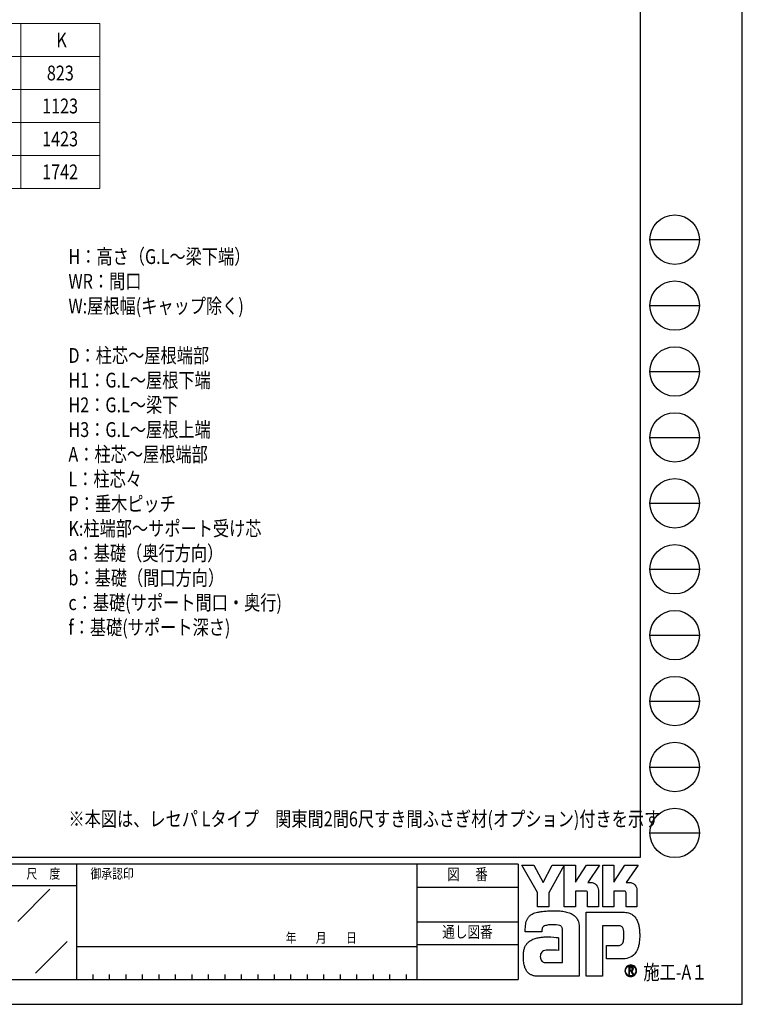
# Model space of a CAD drawing. Units: millimetres. Extents: x 0 to 21025, y 0 to 14850.
# Drawn here: x 15545 to 21025, y 0 to 7469 of the extents above; entities that cross this region are included whole.
import ezdxf
from ezdxf.enums import TextEntityAlignment as Align

# ---------------------------------------------------------------- set-up
doc = ezdxf.new("R2010")
doc.units = ezdxf.units.MM
for name, color, linetype, lineweight in [('TABLE1', 255, 'Continuous', 13), ('USER1', 3, 'Continuous', 13), ('YKK_ZWAK', 7, 'Continuous', 30)]:
    doc.layers.add(name, color=color, linetype=linetype, lineweight=lineweight)
doc.styles.add('text-b', font='extslim2.shx', dxfattribs={"width": 0.8, "bigfont": 'extfont2.shx'})

msp = doc.modelspace()

# ---------------------------------------------------------------- linework, layer by layer
at = {"layer": 'TABLE1'}
for p, q in [((14953.5, 7438.9), (16153.5, 7438.9)), ((15553.5, 7438.9), (15553.5, 6188.9)), ((16153.5, 7438.9), (16153.5, 6188.9)), ((14953.5, 7188.9), (16153.5, 7188.9)), ((14953.5, 6938.9), (16153.5, 6938.9)), ((14953.5, 6688.9), (16153.5, 6688.9)), ((14953.5, 6438.9), (16153.5, 6438.9)), ((14953.5, 6188.9), (16153.5, 6188.9))]:
    msp.add_line(p, q, dxfattribs=at)
at = {"layer": 'YKK_ZWAK'}
for p, q in [((21025, 0), (21025, 14850)), ((20250, 14362.5), (20250, 1112.5)), ((20325, 5800), (20700, 5800)), ((20325, 5300), (20700, 5300)), ((20325, 4800), (20700, 4800)), ((20325, 4300), (20700, 4300)), ((20325, 3800), (20700, 3800)), ((20325, 3300), (20700, 3300)), ((20325, 2800), (20700, 2800)), ((20325, 2300), (20700, 2300)), ((20325, 1800), (20700, 1800)), ((20325, 1300), (20700, 1300)), ((20250, 1112.5), (750, 1112.5)), ((15975, 1062.5), (15475, 1062.5)), ((18556.3, 1062.5), (15975, 1062.5)), ((15975, 1062.5), (15975, 187.5)), ((18556.3, 1062.5), (18556.3, 187.5)), ((19325, 1062.5), (18556.3, 1062.5)), ((19325, 1062.5), (19325, 187.5)), ((15475, 900), (15975, 900)), ((15530.3, 629.3), (15775.1, 874.1)), ((18556.3, 887.5), (19325, 887.5)), ((18556.3, 625), (19325, 625)), ((15664.2, 235), (15904.7, 475.6)), ((19325, 450), (18556.3, 450)), ((15975, 437.5), (18556.3, 437.5)), ((16100, 225), (16100, 187.5)), ((16225, 225), (16225, 187.5)), ((16350, 225), (16350, 187.5)), ((16475, 225), (16475, 187.5)), ((16600, 225), (16600, 187.5)), ((16725, 225), (16725, 187.5)), ((16850, 225), (16850, 187.5)), ((16975, 225), (16975, 187.5)), ((17100, 225), (17100, 187.5)), ((17225, 225), (17225, 187.5)), ((17350, 225), (17350, 187.5)), ((17475, 225), (17475, 187.5)), ((17600, 225), (17600, 187.5)), ((17725, 225), (17725, 187.5)), ((17850, 225), (17850, 187.5)), ((17975, 225), (17975, 187.5)), ((18100, 225), (18100, 187.5)), ((18225, 225), (18225, 187.5)), ((18350, 225), (18350, 187.5)), ((18475, 225), (18475, 187.5)), ((15475, 187.5), (15975, 187.5)), ((15975, 187.5), (18556.3, 187.5)), ((18556.3, 187.5), (19325, 187.5)), ((0, 0), (21025, 0))]:
    msp.add_line(p, q, dxfattribs=at)
at = {"layer": 'YKK_ZWAK', "linetype": 'ByBlock', "lineweight": -2}
msp.add_lwpolyline([(19352.5, 1055), (19444.6, 1055), (19513.7, 924.8), (19582.6, 1055), (19674.7, 1055), (19556.7, 845), (19556.7, 739.7), (19472.7, 739.7), (19472.7, 847.9)], close=True, dxfattribs=at)
for points in [[(19874.4, 924.5, -0.051726), (19887.2, 923.2, -0.052499), (19898.8, 919.5), (19908.9, 913.7), (19917.4, 906.2), (19924.3, 897.2), (19929.4, 887.1), (19932.5, 876.3), (19933.6, 864.9), (19933.6, 739.5), (19851, 739.5), (19851, 846.5, 0.432687), (19838.9, 858.5), (19759.4, 858.5), (19759.4, 739.8), (19674.8, 739.8), (19674.8, 1055), (19759.4, 1055), (19759.4, 926), (19842.7, 1055), (19942.1, 1055), (19852.9, 924.5), (19856.1, 924.5), (19859.5, 924.5), (19863.1, 924.5), (19866.6, 924.5), (19869.7, 924.5), (19872.2, 924.5), (19873.8, 924.5)], [(20166.8, 924.5, -0.051663), (20179.7, 923.2, -0.052338), (20191.2, 919.5), (20201.3, 913.7), (20209.9, 906.2), (20216.9, 897.2), (20222, 887.1), (20225.1, 876.3), (20226.2, 864.9), (20226.2, 739.7), (20143.4, 739.7), (20143.4, 846.5, 0.435514), (20131.3, 858.5), (20051.9, 858.5), (20051.9, 739.7), (19967.2, 739.7), (19967.2, 1055), (20051.9, 1055), (20051.9, 926), (20135.1, 1055), (20234.5, 1055), (20145.3, 924.5), (20148.5, 924.5), (20152, 924.5), (20155.6, 924.5), (20159, 924.5), (20162.1, 924.5), (20164.6, 924.5), (20166.2, 924.5)], [(19578.6, 709.6, -0.018094), (19621.7, 709.3, -0.024721), (19663.9, 705.4, -0.036616), (19702.7, 697.1, -0.058112), (19735.3, 683.4, -0.03375), (19749, 674.2, -0.037521), (19760.3, 664, -0.039357), (19769.4, 652.7, -0.0386), (19776.5, 640.4, -0.035423), (19781.8, 627.1), (19785.3, 612.7), (19787.3, 597.4), (19788, 581), (19788, 212.5), (19486.4, 212.5, -0.028892), (19459.6, 213.9, -0.043915), (19436.1, 218.6, -0.060177), (19415.8, 227.3, -0.069903), (19398.9, 240.7, -0.065797), (19385.3, 259.5, -0.051969), (19375, 284.5, -0.037389), (19368.2, 316.4, -0.026103), (19364.8, 355.8, -0.034557), (19365.7, 389.4, -0.041878), (19370.8, 417.3, -0.048259), (19379.4, 440.3, -0.051361), (19390.9, 458.7, -0.04953), (19404.9, 473.3, -0.043327), (19420.5, 484.5, -0.034891), (19437.3, 492.9, -0.026086), (19454.6, 499.1, -0.029358), (19484.8, 506.2, -0.022398), (19515.4, 510.1, -0.01753), (19545, 511.6, -0.014179), (19572.4, 511.2), (19596, 509.6), (19614.6, 507.5), (19626.8, 505.6), (19631.1, 504.4), (19631.1, 408.8), (19617.3, 410.3), (19602.1, 411.1), (19586.6, 411.4), (19571.7, 411.4), (19558.4, 411.1), (19547.7, 410.7), (19540.6, 410.4), (19538, 410.3), (19527.2, 408.3), (19517.8, 405.2), (19510, 401), (19503.7, 395.6), (19498.8, 389), (19495.5, 381.2), (19493.6, 372.3), (19493.2, 362), (19494.4, 350.8), (19496.8, 341.5), (19500.2, 334), (19504.6, 328), (19509.7, 323.5), (19515.3, 320.2), (19521.5, 318), (19527.9, 316.7), (19660.7, 316.7), (19660.7, 562.3), (19660.7, 567.2), (19660.4, 571.9), (19659.8, 576.5), (19658.7, 580.9), (19657.2, 584.9), (19655, 588.6), (19652.1, 591.9), (19648.5, 594.7), (19640.7, 597.7), (19628.2, 600.3), (19612.4, 602.2), (19594.3, 603.3), (19575.2, 603.2), (19556.4, 601.8, 0.027851), (19539.1, 598.9, 0.045184), (19524.5, 594.2), (19518.7, 590.9), (19514.1, 587), (19510.7, 582.3), (19508.2, 577), (19506.5, 571.2), (19505.4, 564.8), (19504.7, 558), (19504.3, 550.8), (19379.4, 550.5), (19379.7, 567.6), (19380.4, 586.8, -0.022557), (19382.5, 607.2, -0.03534), (19387.1, 627.7, -0.049232), (19395.1, 647.6, -0.06152), (19407.8, 665.7, -0.06655), (19426.1, 681.2, -0.061399), (19451.1, 693.1, -0.028035), (19471, 698.1, -0.015355), (19500.7, 703.1, -0.013333), (19537.4, 707.2, -0.014543)], [(20238.6, 443.9, -0.035312), (20230.6, 417.2, -0.058477), (20220.2, 396.8, -0.028882), (20209.9, 383.6, -0.030955), (20198.9, 372.6), (20187.4, 363.6), (20175.4, 356.6), (20163, 351.3), (20150.3, 347.7), (20137.3, 345.6), (20124.3, 345), (19995.9, 345), (19995.9, 445.8), (20068.3, 445.8), (20081.7, 446), (20093.4, 447.2), (20103.5, 450.1, 0.088267), (20111.8, 455.8, 0.083745), (20118.4, 465, 0.058286), (20123.2, 478.6, 0.036044), (20126.1, 497.5, 0.022073), (20127.1, 522.5), (20126.9, 538.4), (20126.2, 552.8), (20124.4, 565.3), (20121.1, 576, 0.073112), (20115.9, 584.6, 0.087251), (20108.4, 591, 0.077447), (20098.1, 594.9, 0.055437), (20084.7, 596.2), (19965.5, 596.2), (19965.5, 212.5), (19840.6, 212.5), (19840.6, 698), (20130.9, 698, -0.040311), (20152.2, 695.5, -0.042197), (20170.6, 690.2, -0.041885), (20186.1, 682.7, -0.039554), (20198.9, 673.7, -0.035941), (20209.3, 663.7), (20217.4, 653.4), (20223.5, 643.5), (20227.8, 634.5, -0.04472), (20237.3, 608.1, -0.030712), (20243.6, 577.1, -0.023866), (20246.7, 543.4, -0.021133), (20246.8, 508.8, -0.021507), (20244.1, 475, -0.025417)], [(20210.4, 285.7, 0.199597), (20179.2, 298.6, 0.413355), (20135.2, 254.6, 0.200198), (20148.1, 223.4, 0.19909), (20179.2, 210.5, 0.198684), (20210.4, 223.4, 0.200316), (20223.3, 254.6, 0.20047), (20210.4, 285.7)], [(20179.2, 215.1, -0.201097), (20151.3, 226.7, -0.201372), (20139.8, 254.6, -0.200369), (20151.3, 282.5, -0.200196), (20179.2, 294, -0.199293), (20207.1, 282.5, -0.199206), (20218.7, 254.6, -0.413286), (20179.2, 215.1)], [(20191.2, 274.4, -0.196518), (20193.4, 268.5), (20193.1, 265.8), (20192.1, 263.7), (20190.7, 262.1), (20188.9, 260.9), (20186.9, 260.1), (20184.8, 259.6), (20182.7, 259.4), (20180.8, 259.3), (20175.9, 259.3), (20178.4, 255.1), (20194.7, 227), (20201.3, 227), (20185.5, 254), (20187, 254.3), (20188.4, 254.7), (20189.7, 255.1), (20191, 255.7), (20192.2, 256.3), (20193.3, 257), (20194.3, 257.7), (20195.2, 258.6, 0.200182), (20199, 268.5), (20199, 270), (20198.8, 271.4), (20198.5, 272.7), (20198, 274), (20197.5, 275.3), (20196.9, 276.4), (20196.1, 277.5), (20195.2, 278.5), (20194, 279.5), (20192.8, 280.4), (20191.4, 281.1), (20189.8, 281.8), (20188.2, 282.3), (20186.5, 282.6), (20184.6, 282.8), (20182.7, 282.9), (20163.7, 282.9), (20163.7, 227.1), (20169.5, 227.1), (20169.5, 277.2), (20182.7, 277.2), (20184.1, 277.2), (20185.3, 277), (20186.5, 276.8), (20187.7, 276.5), (20188.7, 276.1), (20189.6, 275.6), (20190.4, 275.1)]]:
    msp.add_lwpolyline(points, format="xyb", close=True, dxfattribs=at)
at = {"layer": 'YKK_ZWAK'}
for centre in [(20512.5, 5800), (20512.5, 5300), (20512.5, 4800), (20512.5, 4300), (20512.5, 3800), (20512.5, 3300), (20512.5, 2800), (20512.5, 2300), (20512.5, 1800), (20512.5, 1300)]:
    msp.add_circle(centre, 187.5, dxfattribs=at)

# ---------------------------------------------------------------- texts
at = {"layer": 'TABLE1', "style": 'text-b', "width": 0.8}
for s, p in [('K', (15823.5, 7257.7)), ('823', (15751.5, 7007.7)), ('1123', (15715.5, 6757.7)), ('1423', (15715.5, 6507.7)), ('1742', (15715.5, 6257.7))]:
    msp.add_text(s, height=112.5, dxfattribs=at).set_placement(p)
at = {"layer": 'USER1', "style": 'text-b', "width": 0.8}
for s, p in [('H：高さ（G.L～梁下端）', (15915, 5615.5)), ('WR：間口', (15915, 5428)), ('W:屋根幅(キャップ除く)', (15915, 5240.5)), ('D：柱芯～屋根端部', (15915, 4865.5)), ('H1：G.L～屋根下端', (15915, 4678)), ('H2：G.L～梁下', (15915, 4490.5)), ('H3：G.L～屋根上端', (15915, 4303)), ('A：柱芯～屋根端部', (15915, 4115.5)), ('L：柱芯々', (15915, 3928)), ('P：垂木ピッチ', (15915, 3740.5)), ('K:柱端部～サポート受け芯', (15915, 3553)), ('a：基礎（奥行方向）', (15915, 3365.5)), ('b：基礎（間口方向）', (15915, 3178)), ('c：基礎(サポート間口・奥行)', (15915, 2990.5)), ('f：基礎(サポート深さ)', (15915, 2803)), ('※本図は、レセパ Lタイプ\u3000関東間2間6尺すき間ふさぎ材(オプション)付きを示す', (15915, 1350))]:
    msp.add_text(s, height=112.5, dxfattribs=at).set_placement(p)
at = {"layer": 'YKK_ZWAK', "style": 'text-b', "width": 0.8}
for s, height, p in [('尺     度', 75, (15725, 981.2)), ('御承認印', 75, (16246.3, 981.2)), ('図\u3000 番', 87.5, (18940.7, 975)), ('通し図番', 87.5, (18940.7, 537.5))]:
    msp.add_text(s, height=height, dxfattribs=at).set_placement(p, align=Align.MIDDLE)
for s, height, p in [('年        月        日', 75, (17562.3, 467)), ('施工-A１', 112.5, (20275, 187.5))]:
    msp.add_text(s, height=height, dxfattribs=at).set_placement(p)

doc.saveas('drawing.dxf')
